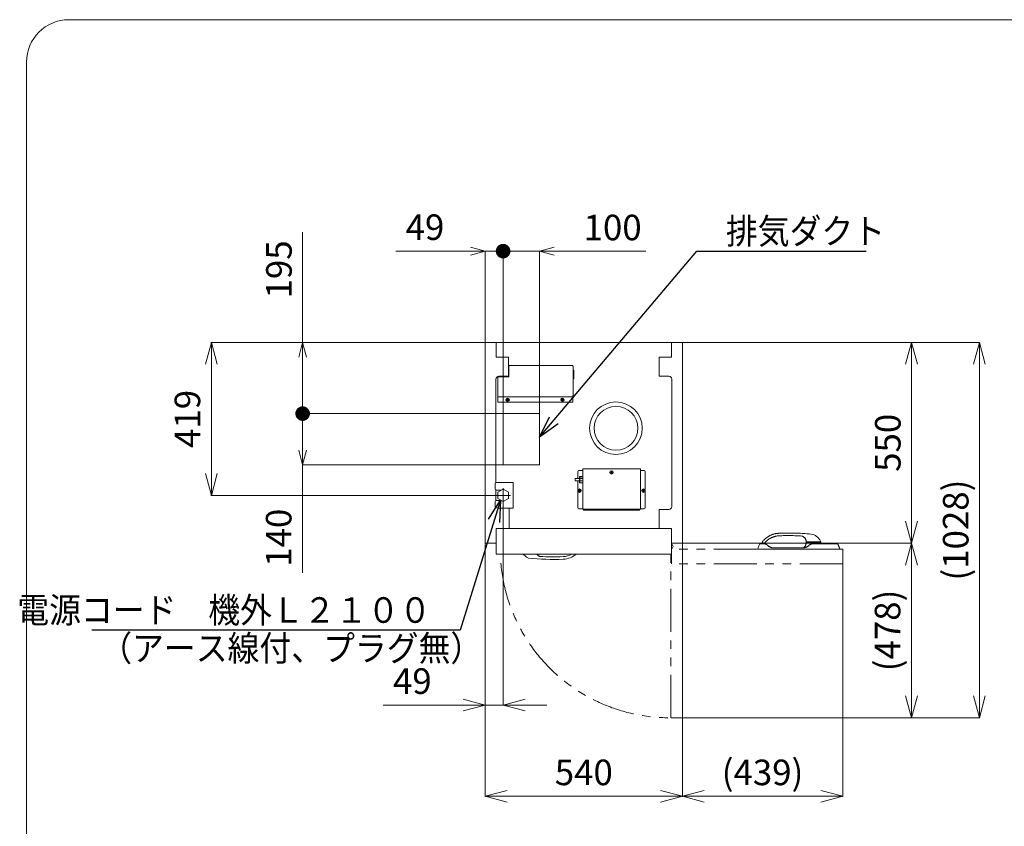
# Model space of a CAD drawing. Units: millimetres. Extents: x 449 to 8713, y 38 to 5416.
# Drawn here: x 449 to 3146, y 3207 to 5416 of the extents above; entities that cross this region are included whole.
import ezdxf

# ---------------------------------------------------------------- set-up
doc = ezdxf.new("R2010")
doc.units = ezdxf.units.MM
doc.header["$LTSCALE"] = 3.709076
doc.linetypes.add('CENTER', pattern=[50.8, 31.75, -6.35, 6.35, -6.35])
doc.linetypes.add('PHANTOM', pattern=[63.5, 31.75, -6.35, 6.35, -6.35, 6.35, -6.35])
for name, color, linetype in [('DANMEN', 7, 'Continuous'), ('KIKI-2D2', 7, 'Continuous'), ('SUNPOU', 7, 'Continuous'), ('WAKU', 7, 'Continuous')]:
    doc.layers.add(name, color=color, linetype=linetype)
doc.styles.get("Standard").update_dxf_attribs({"font": 'txt', "bigfont": 'extfont2'})
doc.dimstyles.get("Standard").update_dxf_attribs({"dimtxt": 2.5, "dimasz": 2.5, "dimexe": 1.25, "dimexo": 0.625, "dimtad": 1, "dimzin": 0, "dimdsep": 46, "dimtxsty": 'Standard', "dimcen": 2.5, "dimadec": 0, "dimazin": 0, "dimtfac": 0.75, "dimtmove": 0, "dimatfit": 3, "dimfxl": 1, "dimarcsym": 0})

# ---------------------------------------------------------------- blocks, each defined once
blk = doc.blocks.new('_OPEN30')
at = {"color": 0, "linetype": 'ByBlock', "lineweight": -2}
for p, q in [((-1, 0.267949), (0, 0)), ((0, 0), (-1, -0.267949)), ((0, 0), (-1, 0))]:
    blk.add_line(p, q, dxfattribs=at)
blk = doc.blocks.new('*D43')
at = {"layer": 'Defpoints', "color": 0}
for p in [(974.2, 4532.3), (1724.2, 4532.3), (1753.2, 4113.3)]:
    blk.add_point(p, dxfattribs=at)
at = {"layer": 'SUNPOU', "color": 0, "linetype": 'Continuous', "lineweight": 5}
for p, q in [((1723.6, 4532.3), (972.9, 4532.3)), ((974.2, 4173.3), (974.2, 4472.3)), ((1752.6, 4113.3), (972.9, 4113.3))]:
    blk.add_line(p, q, dxfattribs=at)
at = {"layer": 'SUNPOU', "color": 0, "lineweight": 5, "xscale": 60, "yscale": 60, "zscale": 60}
for p, rotation in [((974.2, 4532.3), 90), ((974.2, 4113.3), 270)]:
    blk.add_blockref('_OPEN30', p, dxfattribs=dict(at, rotation=rotation))
at = {"layer": 'SUNPOU', "color": 0, "lineweight": 5, "insert": (917.7, 4322.8), "char_height": 70, "attachment_point": 5, "rotation": 90}
blk.add_mtext('419', dxfattribs=at)
blk = doc.blocks.new('*D44')
at = {"layer": 'Defpoints', "color": 0}
for p in [(1773.2, 4093.3), (1724.2, 3982.3), (1773.2, 3539)]:
    blk.add_point(p, dxfattribs=at)
at = {"layer": 'SUNPOU', "color": 0, "linetype": 'Continuous', "lineweight": 5}
for p, q in [((1773.2, 4092.6), (1773.2, 3537.8)), ((1724.2, 3981.6), (1724.2, 3537.8)), ((1724.2, 3539), (1445.2, 3539)), ((1664.2, 3539), (1604.2, 3539)), ((1724.2, 3539), (1773.2, 3539)), ((1833.2, 3539), (1893.2, 3539))]:
    blk.add_line(p, q, dxfattribs=at)
at = {"layer": 'SUNPOU', "color": 0, "lineweight": 5, "xscale": 60, "yscale": 60, "zscale": 60}
blk.add_blockref('_OPEN30', (1724.2, 3539), dxfattribs=at)
at = {"layer": 'SUNPOU', "color": 0, "lineweight": 5, "xscale": 60, "yscale": 60, "zscale": 60, "rotation": 180}
blk.add_blockref('_OPEN30', (1773.2, 3539), dxfattribs=at)
at = {"layer": 'SUNPOU', "color": 0, "lineweight": 5, "insert": (1524.7, 3595.5), "char_height": 70, "attachment_point": 5}
blk.add_mtext('49', dxfattribs=at)
blk = doc.blocks.new('*D45')
at = {"layer": 'Defpoints', "color": 0}
for p in [(1724.2, 3982.3), (2264.2, 3982.3), (1724.2, 3289)]:
    blk.add_point(p, dxfattribs=at)
at = {"layer": 'SUNPOU', "color": 0, "linetype": 'Continuous', "lineweight": 5}
for p, q in [((1724.2, 3981.6), (1724.2, 3287.8)), ((2264.2, 3981.6), (2264.2, 3287.8)), ((2204.2, 3289), (1784.2, 3289))]:
    blk.add_line(p, q, dxfattribs=at)
at = {"layer": 'SUNPOU', "color": 0, "lineweight": 5, "xscale": 60, "yscale": 60, "zscale": 60, "rotation": 180}
blk.add_blockref('_OPEN30', (1724.2, 3289), dxfattribs=at)
at = {"layer": 'SUNPOU', "color": 0, "lineweight": 5, "xscale": 60, "yscale": 60, "zscale": 60}
blk.add_blockref('_OPEN30', (2264.2, 3289), dxfattribs=at)
at = {"layer": 'SUNPOU', "color": 0, "lineweight": 5, "insert": (1994.2, 3345.5), "char_height": 70, "attachment_point": 5}
blk.add_mtext('540', dxfattribs=at)
blk = doc.blocks.new('*D54')
at = {"layer": 'Defpoints', "color": 0}
for p in [(2264.2, 3982.3), (2703.2, 3925.8), (2264.2, 3289)]:
    blk.add_point(p, dxfattribs=at)
at = {"layer": 'SUNPOU', "color": 0, "linetype": 'Continuous', "lineweight": 5}
for p, q in [((2264.2, 3981.6), (2264.2, 3287.8)), ((2703.2, 3925.1), (2703.2, 3287.8)), ((2643.2, 3289), (2324.2, 3289))]:
    blk.add_line(p, q, dxfattribs=at)
at = {"layer": 'SUNPOU', "color": 0, "lineweight": 5, "xscale": 60, "yscale": 60, "zscale": 60, "rotation": 180}
blk.add_blockref('_OPEN30', (2264.2, 3289), dxfattribs=at)
at = {"layer": 'SUNPOU', "color": 0, "lineweight": 5, "xscale": 60, "yscale": 60, "zscale": 60}
blk.add_blockref('_OPEN30', (2703.2, 3289), dxfattribs=at)
at = {"layer": 'SUNPOU', "color": 0, "lineweight": 5, "insert": (2483.7, 3345.5), "char_height": 70, "attachment_point": 5}
blk.add_mtext('(439)', dxfattribs=at)
blk = doc.blocks.new('_DOT')
at = {"color": 0, "linetype": 'ByBlock', "lineweight": -2}
blk.add_line((-0.5, 0), (-1, 0), dxfattribs=at)
at = {"color": 0, "linetype": 'ByBlock', "lineweight": -2, "const_width": 0.5}
blk.add_lwpolyline([(-0.25, 0, 1), (0.25, 0, 1)], format="xyb", close=True, dxfattribs=at)
blk = doc.blocks.new('*D56')
at = {"layer": 'Defpoints', "color": 0}
for p in [(1724.2, 4782.3), (1724.2, 4532.3), (1773.2, 4337.3)]:
    blk.add_point(p, dxfattribs=at)
at = {"layer": 'SUNPOU', "color": 0, "linetype": 'Continuous', "lineweight": 5}
for p, q in [((1724.2, 4782.3), (1479.7, 4782.3)), ((1684.2, 4782.3), (1644.2, 4782.3)), ((1724.2, 4532.9), (1724.2, 4783.5)), ((1773.2, 4782.3), (1724.2, 4782.3)), ((1773.2, 4337.9), (1773.2, 4783.5)), ((1813.2, 4782.3), (1853.2, 4782.3))]:
    blk.add_line(p, q, dxfattribs=at)
at = {"layer": 'SUNPOU', "color": 0, "lineweight": 5, "xscale": 40, "yscale": 40, "zscale": 40, "rotation": 180}
blk.add_blockref('_DOT', (1773.2, 4782.3), dxfattribs=at)
at = {"layer": 'SUNPOU', "color": 0, "lineweight": 5, "xscale": 40, "yscale": 40, "zscale": 40}
blk.add_blockref('_OPEN30', (1724.2, 4782.3), dxfattribs=at)
at = {"layer": 'SUNPOU', "color": 0, "lineweight": 5, "insert": (1559.2, 4838.8), "char_height": 70, "attachment_point": 5}
blk.add_mtext('49', dxfattribs=at)
blk = doc.blocks.new('*D57')
at = {"layer": 'Defpoints', "color": 0}
for p in [(1773.2, 4782.3), (1773.2, 4337.3), (1873.2, 4337.3)]:
    blk.add_point(p, dxfattribs=at)
at = {"layer": 'SUNPOU', "color": 0, "linetype": 'Continuous', "lineweight": 5}
for p, q in [((1733.2, 4782.3), (1693.2, 4782.3)), ((1773.2, 4337.9), (1773.2, 4783.5)), ((1873.2, 4782.3), (1773.2, 4782.3)), ((1873.2, 4337.9), (1873.2, 4783.5)), ((1873.2, 4782.3), (2163.9, 4782.3)), ((1913.2, 4782.3), (1953.2, 4782.3))]:
    blk.add_line(p, q, dxfattribs=at)
at = {"layer": 'SUNPOU', "color": 0, "lineweight": 5, "xscale": 40, "yscale": 40, "zscale": 40}
blk.add_blockref('_DOT', (1773.2, 4782.3), dxfattribs=at)
at = {"layer": 'SUNPOU', "color": 0, "lineweight": 5, "xscale": 40, "yscale": 40, "zscale": 40, "rotation": 180}
blk.add_blockref('_OPEN30', (1873.2, 4782.3), dxfattribs=at)
at = {"layer": 'SUNPOU', "color": 0, "lineweight": 5, "insert": (2073.2, 4838), "char_height": 70, "attachment_point": 5}
blk.add_mtext('100', dxfattribs=at)
blk = doc.blocks.new('*D58')
at = {"layer": 'Defpoints', "color": 0}
for p in [(1224.2, 4337.3), (1773.2, 4337.3), (1773.2, 4197.3)]:
    blk.add_point(p, dxfattribs=at)
at = {"layer": 'SUNPOU', "color": 0, "linetype": 'Continuous', "lineweight": 5}
for p, q in [((1772.6, 4337.3), (1222.9, 4337.3)), ((1224.2, 4237.3), (1224.2, 4297.3)), ((1772.6, 4197.3), (1222.9, 4197.3)), ((1224.2, 4197.3), (1224.2, 3900.8))]:
    blk.add_line(p, q, dxfattribs=at)
at = {"layer": 'SUNPOU', "color": 0, "lineweight": 5, "xscale": 40, "yscale": 40, "zscale": 40}
for name, p, rotation in [('_DOT', (1224.2, 4337.3), 90), ('_OPEN30', (1224.2, 4197.3), 270)]:
    blk.add_blockref(name, p, dxfattribs=dict(at, rotation=rotation))
at = {"layer": 'SUNPOU', "color": 0, "lineweight": 5, "insert": (1167.7, 3997.3), "char_height": 70, "attachment_point": 5, "rotation": 90}
blk.add_mtext('140', dxfattribs=at)
blk = doc.blocks.new('*D59')
at = {"layer": 'Defpoints', "color": 0}
for p in [(1224.2, 4532.3), (1724.2, 4532.3), (1773.2, 4337.3)]:
    blk.add_point(p, dxfattribs=at)
at = {"layer": 'SUNPOU', "color": 0, "linetype": 'Continuous', "lineweight": 5}
for p, q in [((1224.2, 4532.3), (1224.2, 4834.6)), ((1723.6, 4532.3), (1222.9, 4532.3)), ((1224.2, 4377.3), (1224.2, 4492.3)), ((1772.6, 4337.3), (1222.9, 4337.3))]:
    blk.add_line(p, q, dxfattribs=at)
at = {"layer": 'SUNPOU', "color": 0, "lineweight": 5, "xscale": 40, "yscale": 40, "zscale": 40}
for name, p, rotation in [('_OPEN30', (1224.2, 4532.3), 90), ('_DOT', (1224.2, 4337.3), 270)]:
    blk.add_blockref(name, p, dxfattribs=dict(at, rotation=rotation))
at = {"layer": 'SUNPOU', "color": 0, "lineweight": 5, "insert": (1168.4, 4732.3), "char_height": 70, "attachment_point": 5, "rotation": 90}
blk.add_mtext('195', dxfattribs=at)
blk = doc.blocks.new('*D60')
at = {"layer": 'Defpoints', "color": 0}
for p in [(2264.2, 3982.3), (2891.7, 3982.3), (2232.9, 3504.3)]:
    blk.add_point(p, dxfattribs=at)
at = {"layer": 'SUNPOU', "color": 0, "linetype": 'Continuous', "lineweight": 5}
for p, q in [((2264.8, 3982.3), (2892.9, 3982.3)), ((2891.7, 3564.3), (2891.7, 3922.3)), ((2233.6, 3504.3), (2892.9, 3504.3))]:
    blk.add_line(p, q, dxfattribs=at)
at = {"layer": 'SUNPOU', "color": 0, "lineweight": 5, "xscale": 60, "yscale": 60, "zscale": 60}
for p, rotation in [((2891.7, 3982.3), 90), ((2891.7, 3504.3), 270)]:
    blk.add_blockref('_OPEN30', p, dxfattribs=dict(at, rotation=rotation))
at = {"layer": 'SUNPOU', "color": 0, "lineweight": 5, "insert": (2835.2, 3743.3), "char_height": 70, "attachment_point": 5, "rotation": 90}
blk.add_mtext('(478)', dxfattribs=at)
blk = doc.blocks.new('*D61')
at = {"layer": 'Defpoints', "color": 0}
for p in [(2264.2, 4532.3), (3077.5, 4532.3), (2232.9, 3504.3)]:
    blk.add_point(p, dxfattribs=at)
at = {"layer": 'SUNPOU', "color": 0, "linetype": 'Continuous', "lineweight": 5}
for p, q in [((2264.8, 4532.3), (3078.8, 4532.3)), ((3077.5, 3564.3), (3077.5, 4472.3)), ((2233.6, 3504.3), (3078.8, 3504.3))]:
    blk.add_line(p, q, dxfattribs=at)
at = {"layer": 'SUNPOU', "color": 0, "lineweight": 5, "xscale": 60, "yscale": 60, "zscale": 60}
for p, rotation in [((3077.5, 4532.3), 90), ((3077.5, 3504.3), 270)]:
    blk.add_blockref('_OPEN30', p, dxfattribs=dict(at, rotation=rotation))
at = {"layer": 'SUNPOU', "color": 0, "lineweight": 5, "insert": (3021.8, 4018.3), "char_height": 70, "attachment_point": 5, "rotation": 90}
blk.add_mtext('(1028)', dxfattribs=at)
blk = doc.blocks.new('*D62')
at = {"layer": 'Defpoints', "color": 0}
for p in [(2264.2, 4532.3), (2891.7, 4532.3), (2264.2, 3982.3)]:
    blk.add_point(p, dxfattribs=at)
at = {"layer": 'SUNPOU', "color": 0, "linetype": 'Continuous', "lineweight": 5}
for p, q in [((2264.8, 4532.3), (2892.9, 4532.3)), ((2891.7, 4042.3), (2891.7, 4472.3)), ((2264.8, 3982.3), (2892.9, 3982.3))]:
    blk.add_line(p, q, dxfattribs=at)
at = {"layer": 'SUNPOU', "color": 0, "lineweight": 5, "xscale": 60, "yscale": 60, "zscale": 60}
for p, rotation in [((2891.7, 4532.3), 90), ((2891.7, 3982.3), 270)]:
    blk.add_blockref('_OPEN30', p, dxfattribs=dict(at, rotation=rotation))
at = {"layer": 'SUNPOU', "color": 0, "lineweight": 5, "insert": (2835.9, 4257.3), "char_height": 70, "attachment_point": 5, "rotation": 90}
blk.add_mtext('550', dxfattribs=at)
blk = doc.blocks.new('JZB_0002')
at = {"layer": 'KIKI-2D2', "color": 3, "linetype": 'Continuous', "lineweight": 5}
blk.add_lwpolyline([(0, 10.7), (0.9, 9.7), (2.3, 8.2), (3.9, 6.7), (5.5, 5.4), (7.1, 4.1), (8.9, 2.9), (10.7, 1.8), (12.5, 0.8), (14.3, 0)], dxfattribs=at)
blk = doc.blocks.new('JZB_0003')
at = {"layer": 'KIKI-2D2', "color": 2, "linetype": 'Continuous', "lineweight": 5}
blk.add_lwpolyline([(8.4, 0), (7.4, 0.3), (6.5, 0.7), (5.6, 1.2), (4.7, 1.7), (3.8, 2.2), (3, 2.9), (2.2, 3.5), (1.5, 4.3), (0.8, 5), (0.1, 5.8), (0, 6)], dxfattribs=at)
blk = doc.blocks.new('JZB_0014')
at = {"layer": 'DANMEN', "color": 2, "linetype": 'PHANTOM', "lineweight": 5}
blk.add_lwpolyline([(20.2, 0), (19.3, 1.7), (18.3, 3.6), (17.2, 5.4), (16, 7.1), (14.7, 8.7), (13.4, 10.3), (11.9, 11.8), (10.4, 13.3), (8.8, 14.6), (7.1, 15.9), (5.4, 17.1), (3.6, 18.2), (1.7, 19.2), (0, 20)], dxfattribs=at)
blk = doc.blocks.new('JZB_0015')
at = {"layer": 'DANMEN', "color": 2, "linetype": 'PHANTOM', "lineweight": 5}
blk.add_lwpolyline([(0, 15.3), (1, 15), (1.9, 14.6), (2.9, 14.2), (3.7, 13.6), (4.6, 13.1), (5.4, 12.5), (6.2, 11.8), (7, 11.1), (7.6, 10.3), (8.3, 9.5), (8.9, 8.6), (9.4, 7.7), (9.9, 6.8), (10.3, 5.9), (10.6, 4.9), (10.9, 3.9), (11.1, 2.9), (11.3, 1.9), (11.4, 0.9), (11.4, 0)], dxfattribs=at)
blk = doc.blocks.new('JZB_0016')
at = {"layer": 'DANMEN', "color": 2, "linetype": 'PHANTOM', "lineweight": 5}
blk.add_lwpolyline([(5.3, 13.2), (4.2, 11.2), (3.2, 9), (2.3, 6.8), (1.4, 4.5), (0.6, 2.2), (0, 0)], dxfattribs=at)

msp = doc.modelspace()

# ---------------------------------------------------------------- linework, layer by layer
at = {"layer": 'DANMEN', "color": 2, "linetype": 'CENTER', "lineweight": 5}
for p, q in [((1773.1827, 4133.25893), (1773.1827, 4093.25893)), ((1793.1827, 4113.25893), (1753.1827, 4113.25893))]:
    msp.add_line(p, q, dxfattribs=at)
at = {"layer": 'DANMEN', "color": 2, "linetype": 'PHANTOM', "lineweight": 5}
for p, q in [((2703.1827, 3965.75893), (2234.1827, 3965.75893)), ((2470.1827, 3965.75893), (2695.1827, 3965.75893)), ((2479.32642, 3981.03638), (2490.7827, 3980.03409)), ((2482.6827, 3985.45893), (2488.28877, 3981.26703)), ((2595.63275, 3969.75893), (2512.54807, 3969.75893)), ((2603.1827, 3986.45893), (2643.1827, 3986.45893)), ((2603.1827, 3983.45893), (2603.1827, 3986.45893)), ((2603.1827, 3983.45893), (2643.1827, 3983.45893)), ((2687.20441, 3980.75893), (2623.1827, 3980.75893)), ((2643.1827, 3983.45893), (2643.1827, 3986.45893)), ((2703.1827, 3925.75893), (2703.1827, 3965.75893)), ((2234.1827, 3925.75893), (2234.1827, 3952.25893)), ((2703.1827, 3925.75893), (2234.1827, 3925.75893))]:
    msp.add_line(p, q, dxfattribs=at)
for centre, radius, start, end in [((2530.73469, 3949.52835), 60, 92.7564841, 143.21292506), ((2530.73469, 3949.52835), 53, 92.7564841, 143.21292506), ((2556.70392, 3410.15316), 600, 83.65820421, 92.7564841), ((2554.76425, 3517.75911), 485.43608, 85.62582574, 93.13860322), ((2478.97781, 3977.0516), 4, 85, 151.38919545), ((2489.91114, 3970.07214), 10, 41.0126982, 85), ((2512.54807, 3989.75893), 20, 221.0126982, 270), ((2594.2474, 3973.75893), 4, 270, 306.06658826), ((2595.63275, 3989.75893), 20, 270, 313.53115217), ((2587.1827, 3983.45893), 16, 306.06658826, 359.29262673), ((2603.38147, 3983.25893), 0.2, 90, 179.29262673), ((2623.1827, 3960.75893), 20, 90, 133.53115217), ((2643.74612, 3983.59064), 0.57861, 193.15734917, 206.73305825), ((2646.96556, 3984.75893), 4, 200.92483243, 270), ((2687.20441, 3976.75893), 4, 25.37695649, 90), ((2636.60797, 3952.75893), 60, 12.51332544, 25.37693575)]:
    msp.add_arc(centre, radius, start, end, dxfattribs=at)
at = {"layer": 'KIKI-2D2', "color": 3, "linetype": 'Continuous', "lineweight": 5}
for p, q in [((1724.1827, 4532.25893), (2264.1827, 4532.25893)), ((1724.1827, 4532.25893), (1724.1827, 3982.25893)), ((2264.1827, 3982.25893), (2264.1827, 4532.25893)), ((1724.1827, 3982.25893), (1754.1827, 3982.25893)), ((1754.1827, 3952.25893), (1754.1827, 3982.25893)), ((2234.1827, 3982.25893), (2264.1827, 3982.25893)), ((2234.1827, 3982.25893), (2234.1827, 3979.06841)), ((2234.1827, 3952.25893), (2234.1827, 3967.44946)), ((1754.1827, 3952.25893), (1828.62306, 3952.25893)), ((1973.37642, 3952.25893), (2234.1827, 3952.25893))]:
    msp.add_line(p, q, dxfattribs=at)
at = {"layer": 'KIKI-2D2', "color": 2, "linetype": 'Continuous', "lineweight": 5}
for p, q in [((1754.1827, 4492.25893), (1754.1827, 4532.25893)), ((2234.1827, 4492.25893), (2234.1827, 4532.25893)), ((1788.1827, 4492.25893), (1754.1827, 4492.25893)), ((1788.1827, 4439.75893), (1788.1827, 4492.25893)), ((2234.1827, 4492.25893), (2200.1827, 4492.25893)), ((2200.1827, 4439.75893), (2200.1827, 4492.25893)), ((1789.1827, 4469.36759), (1964.1827, 4469.36759)), ((1789.1827, 4469.36759), (1789.1827, 4437.75893)), ((1964.1827, 4469.36759), (1964.1827, 4466.37597)), ((1964.1827, 4466.37597), (1965.3827, 4466.37597)), ((1965.3827, 4466.37597), (1965.3827, 4386.45893)), ((1965.7827, 4456.15893), (1965.3827, 4456.15893)), ((1966.9827, 4433.95897), (1966.9827, 4454.9589)), ((1753.1827, 4148.08736), (1753.1827, 4431.25893)), ((1759.1827, 4437.75893), (1759.1827, 4368.25893)), ((1759.1827, 4437.75893), (1789.1827, 4437.75893)), ((1759.1827, 4422.95893), (1759.1827, 4377.25893)), ((1788.1827, 4439.75893), (1761.6827, 4439.75893)), ((1965.7827, 4432.75893), (1965.3827, 4432.75893)), ((2200.1827, 4439.75893), (2227.1827, 4439.75893)), ((2235.1827, 4082.75893), (2235.1827, 4431.75893)), ((1759.1827, 4383.25893), (1964.1827, 4383.25893)), ((1783.5327, 4374.757), (1783.5327, 4375.757)), ((1783.5327, 4375.757), (1784.6827, 4375.757)), ((1784.6827, 4374.757), (1783.5327, 4374.757)), ((1785.1827, 4376.257), (1785.1827, 4377.41086)), ((1785.1827, 4377.41086), (1786.1827, 4377.41086)), ((1785.1827, 4373.107), (1785.1827, 4374.257)), ((1786.1827, 4373.107), (1785.1827, 4373.107)), ((1786.1827, 4377.41086), (1786.1827, 4376.257)), ((1786.1827, 4374.257), (1786.1827, 4373.107)), ((1786.6827, 4375.757), (1787.8327, 4375.757)), ((1787.8327, 4374.757), (1786.6827, 4374.757)), ((1787.8327, 4375.757), (1787.8327, 4374.757)), ((1933.5327, 4374.757), (1933.5327, 4375.757)), ((1933.5327, 4375.757), (1934.6827, 4375.757)), ((1934.6827, 4374.757), (1933.5327, 4374.757)), ((1935.1827, 4376.257), (1935.1827, 4377.41086)), ((1935.1827, 4377.41086), (1936.1827, 4377.41086)), ((1935.1827, 4373.107), (1935.1827, 4374.257)), ((1936.1827, 4373.107), (1935.1827, 4373.107)), ((1936.1827, 4377.41086), (1936.1827, 4376.257)), ((1936.1827, 4374.257), (1936.1827, 4373.107)), ((1936.6827, 4375.757), (1937.8327, 4375.757)), ((1937.8327, 4374.757), (1936.6827, 4374.757)), ((1937.8327, 4375.757), (1937.8327, 4374.757)), ((1964.1827, 4386.66731), (1964.1827, 4368.25893)), ((1964.1827, 4386.66731), (1965.3827, 4386.66731)), ((1964.1827, 4386.45893), (1965.3827, 4386.45893)), ((1759.1827, 4368.25893), (1964.1827, 4368.25893)), ((1773.1827, 4337.25893), (1773.1827, 4197.25893)), ((1773.1827, 4337.25893), (1873.1827, 4337.25893)), ((1873.1827, 4197.25893), (1873.1827, 4337.25893)), ((1773.1827, 4197.25893), (1873.1827, 4197.25893)), ((1991.1827, 4181.25893), (1980.6827, 4181.25893)), ((1991.1827, 4186.25893), (2149.1827, 4186.25893)), ((1991.1827, 4186.25893), (1991.1827, 4075.45893)), ((2149.1827, 4186.25893), (2149.1827, 4075.45893)), ((2149.1827, 4181.25893), (2159.6827, 4181.25893)), ((1982.6827, 4159.30893), (1970.4827, 4159.30893)), ((1970.4827, 4153.48258), (1970.4827, 4159.30874)), ((1982.6827, 4153.48258), (1970.4827, 4153.48258)), ((1977.6827, 4178.25893), (1977.6827, 4159.30893)), ((1977.6827, 4153.48258), (1977.6827, 4079.25893)), ((1982.6827, 4165.25893), (1991.1827, 4165.25893)), ((1982.6827, 4147.25893), (1982.6827, 4165.25893)), ((1991.1827, 4164.45893), (1983.4827, 4164.45893)), ((1983.4827, 4164.45893), (1983.4827, 4148.05893)), ((1991.1827, 4159.30893), (1983.4827, 4159.30893)), ((1991.1827, 4153.48258), (1983.4827, 4153.48258)), ((2068.0327, 4176.75893), (2069.1827, 4176.75893)), ((2068.0327, 4175.75893), (2068.0327, 4176.75893)), ((2069.1827, 4175.75893), (2068.0327, 4175.75893)), ((2069.6827, 4178.40893), (2070.6827, 4178.40893)), ((2069.6827, 4177.25893), (2069.6827, 4178.40893)), ((2069.6827, 4174.10893), (2069.6827, 4175.25893)), ((2070.6827, 4174.10893), (2069.6827, 4174.10893)), ((2070.6827, 4178.40893), (2070.6827, 4177.25893)), ((2070.6827, 4175.25893), (2070.6827, 4174.10893)), ((2071.1827, 4176.75893), (2072.3327, 4176.75893)), ((2072.3327, 4175.75893), (2071.1827, 4175.75893)), ((2072.3327, 4176.75893), (2072.3327, 4175.75893)), ((2162.6827, 4178.25893), (2162.6827, 4079.25893)), ((1751.1827, 4145.25893), (1751.1827, 4130.25893)), ((1753.1827, 4099.08736), (1753.1827, 4127.4305)), ((1754.1827, 4148.25893), (1801.1827, 4148.25893)), ((1754.1827, 4127.25893), (1768.03141, 4127.25893)), ((1758.4827, 4121.74598), (1773.1827, 4130.23303)), ((1773.1827, 4130.23303), (1787.8827, 4121.74598)), ((1801.1827, 4148.25893), (1801.1827, 4078.25893)), ((1980.5327, 4126.75893), (1981.6827, 4126.75893)), ((1980.5327, 4125.75893), (1980.5327, 4126.75893)), ((1981.6827, 4125.75893), (1980.5327, 4125.75893)), ((1982.1827, 4128.40893), (1983.1827, 4128.40893)), ((1982.1827, 4127.25893), (1982.1827, 4128.40893)), ((1991.1827, 4147.25893), (1982.6827, 4147.25893)), ((1983.1827, 4128.40893), (1983.1827, 4127.25893)), ((1983.4827, 4148.05893), (1991.1827, 4148.05893)), ((1983.6827, 4126.75893), (1984.8327, 4126.75893)), ((1984.8327, 4125.75893), (1983.6827, 4125.75893)), ((1984.8327, 4126.75893), (1984.8327, 4125.75893)), ((2155.5327, 4126.75893), (2156.6827, 4126.75893)), ((2155.5327, 4125.75893), (2155.5327, 4126.75893)), ((2156.6827, 4125.75893), (2155.5327, 4125.75893)), ((2157.1827, 4128.40893), (2158.1827, 4128.40893)), ((2157.1827, 4127.25893), (2157.1827, 4128.40893)), ((2158.1827, 4128.40893), (2158.1827, 4127.25893)), ((2158.6827, 4126.75893), (2159.8327, 4126.75893)), ((2159.8327, 4125.75893), (2158.6827, 4125.75893)), ((2159.8327, 4126.75893), (2159.8327, 4125.75893)), ((1754.1827, 4099.25893), (1768.03141, 4099.25893)), ((1758.4827, 4104.77188), (1758.4827, 4121.74598)), ((1773.1827, 4096.28483), (1758.4827, 4104.77188)), ((1787.8827, 4104.77188), (1773.1827, 4096.28483)), ((1787.8827, 4121.74598), (1787.8827, 4104.77188)), ((1982.1827, 4124.10893), (1982.1827, 4125.25893)), ((1983.1827, 4124.10893), (1982.1827, 4124.10893)), ((1983.1827, 4125.25893), (1983.1827, 4124.10893)), ((2157.1827, 4124.10893), (2157.1827, 4125.25893)), ((2158.1827, 4124.10893), (2157.1827, 4124.10893)), ((2158.1827, 4125.25893), (2158.1827, 4124.10893)), ((1751.1827, 4096.25893), (1751.1827, 4086.25893)), ((1751.1827, 4086.25893), (1751.1827, 4086.75893)), ((1801.1827, 4078.25893), (1759.1827, 4078.25893)), ((1789.6827, 4022.25893), (1789.6827, 4078.25893)), ((1980.6827, 4076.25893), (1991.1827, 4076.25893)), ((1991.1827, 4075.45893), (2149.1827, 4075.45893)), ((1993.5827, 4073.25893), (1993.5827, 4075.45893)), ((2146.7827, 4073.25893), (1993.5827, 4073.25893)), ((2146.7827, 4075.45893), (2146.7827, 4073.25893)), ((2159.6827, 4076.25893), (2149.1827, 4076.25893)), ((2227.1827, 4074.75893), (2200.1827, 4074.75893)), ((2200.1827, 4022.25893), (2200.1827, 4074.75893)), ((1754.1827, 4022.25893), (2234.1827, 4022.25893)), ((1754.1827, 3982.25893), (1754.1827, 4022.25893)), ((2234.1827, 3982.25893), (2234.1827, 4022.25893)), ((2234.1827, 3979.06841), (2234.1827, 3967.44946)), ((1973.37642, 3952.25893), (1828.62306, 3952.25893))]:
    msp.add_line(p, q, dxfattribs=at)
at = {"layer": 'KIKI-2D2', "color": 2, "linetype": 'PHANTOM', "lineweight": 5}
msp.add_line((2232.9327, 3504.2606), (2232.9327, 3969.25893), dxfattribs=at)
at = {"layer": 'KIKI-2D2', "color": 2, "linetype": 'Continuous', "lineweight": 5}
for centre in [(1785.6827, 4375.25893), (1935.6827, 4375.25893), (2070.1827, 4176.25893), (1982.6827, 4126.25893), (2157.6827, 4126.25893)]:
    msp.add_circle(centre, 4.7, dxfattribs=at)
at = {"layer": 'KIKI-2D2', "color": 4, "linetype": 'Continuous', "lineweight": 5}
for radius in [72, 60]:
    msp.add_circle((2082.1827, 4297.25893), radius, dxfattribs=at)
at = {"layer": 'KIKI-2D2', "color": 2, "linetype": 'Continuous', "lineweight": 5}
for centre, radius, start, end in [((1965.7827, 4454.95893), 1.2, 0, 90), ((1761.6827, 4431.25893), 8.5, 90, 180), ((1965.7827, 4433.95893), 1.2, 270, 0), ((2227.1827, 4431.75893), 8, 0, 90), ((1784.6827, 4376.257), 0.5, 270, 0), ((1784.6827, 4374.257), 0.5, 0, 90), ((1786.6827, 4376.257), 0.5, 180, 270), ((1786.6827, 4374.257), 0.5, 90, 180), ((1934.6827, 4376.257), 0.5, 270, 0), ((1934.6827, 4374.257), 0.5, 0, 90), ((1936.6827, 4376.257), 0.5, 180, 270), ((1936.6827, 4374.257), 0.5, 90, 180), ((1980.6827, 4178.25893), 3, 90, 180), ((2159.6827, 4178.25893), 3, 0, 90), ((2069.1827, 4177.25893), 0.5, 270, 0), ((2069.1827, 4175.25893), 0.5, 0, 90), ((2071.1827, 4177.25893), 0.5, 180, 270), ((2071.1827, 4175.25893), 0.5, 90, 180), ((1754.1827, 4145.25893), 3, 90, 180), ((1754.1827, 4130.25893), 3, 180, 270), ((1981.6827, 4127.25893), 0.5, 270, 0), ((1981.6827, 4125.25893), 0.5, 0, 90), ((1983.6827, 4127.25893), 0.5, 180, 270), ((1983.6827, 4125.25893), 0.5, 90, 180), ((2156.6827, 4127.25893), 0.5, 270, 0), ((2156.6827, 4125.25893), 0.5, 0, 90), ((2158.6827, 4127.25893), 0.5, 180, 270), ((2158.6827, 4125.25893), 0.5, 90, 180), ((1754.1827, 4096.25893), 3, 90, 180), ((1759.1827, 4086.25893), 8, 180, 270), ((1759.1827, 4086.25893), 8, 180, 270), ((1980.6827, 4079.25893), 3, 180, 270), ((2159.6827, 4079.25893), 3, 270, 0), ((2227.1827, 4082.75893), 8, 270, 0), ((1911.10116, 4430.25876), 485.43608, 265.62582574, 273.13860322), ((1935.13071, 3998.48951), 53, 272.7564841, 299.27590038)]:
    msp.add_arc(centre, radius, start, end, dxfattribs=at)
at = {"layer": 'KIKI-2D2', "color": 3, "linetype": 'Continuous', "lineweight": 5}
for centre, radius, start, end in [((2232.6827, 3973.25893), 6, 284.47751219, 75.522488), ((1909.16148, 4537.8647), 600, 263.65820421, 272.7564841), ((1935.13071, 3998.48951), 60, 272.7564841, 309.6003259)]:
    msp.add_arc(centre, radius, start, end, dxfattribs=at)
at = {"layer": 'KIKI-2D2', "color": 2, "linetype": 'PHANTOM', "lineweight": 5}
msp.add_arc((2229.01484, 3968.02174), 463.77769, 185.03510917, 270.48402395, dxfattribs=at)
at = {"layer": 'WAKU', "color": 7, "linetype": 'Continuous', "lineweight": 5}
for p, q in [((7975.85, 5416.275), (584.15, 5416.275)), ((468.05, 5300.175), (468.05, 249.825))]:
    msp.add_line(p, q, dxfattribs=at)
msp.add_arc((584.15, 5300.175), 116.1, 90, 180, dxfattribs=at)

# ---------------------------------------------------------------- block references
for name, p in [('JZB_0015', (2591.78833, 3986.45898)), ('JZB_0014', (2622.97949, 3986.45898)), ('JZB_0016', (2470.18262, 3965.75903)), ('JZB_0002', (1828.62305, 3941.53638)), ('JZB_0003', (1865.67029, 3946.23657))]:
    msp.add_blockref(name, p)

# ---------------------------------------------------------------- texts
at = {"layer": 'SUNPOU', "color": 7, "lineweight": 5, "char_height": 70, "line_spacing_factor": 0.6}
for s, insert, width, attachment_point in [('\\A1;\\W0.912871;\\T0.912871;排気ダクト', (2383.39784, 4802.25893), 407.3686521, 7), ('\\A1;\\W0.912871;\\T0.912871;電源コード\u3000機外Ｌ２１００', (1576.00002, 3764.24648), 1059.1584956, 9), ('\\A1;\\W0.912871;\\T0.912871;（アース線付、プラグ無）', (669.88439, 3659.7391), 977.6847651, 7)]:
    msp.add_mtext(s, dxfattribs=dict(at, insert=insert, width=width, attachment_point=attachment_point))

# ---------------------------------------------------------------- dimensions: what is measured, and where the dimension line sits
at = {"layer": 'SUNPOU', "color": 7, "linetype": 'Continuous', "lineweight": 5}
for base, p1, p2, angle, override, picture, middle in [((1724.1827, 4782.25893), (1773.1827, 4337.25893), (1724.1827, 4532.25893), 180, {"dimtxt": 70, "dimasz": 40, "dimgap": 20, "dimdec": 4, "dimzin": 8, "dimblk1": 'DOT', "dimblk2": 'OPEN30', "dimsah": 1, "dimclrd": 0, "dimclre": 0, "dimclrt": 0, "dimtp": 0, "dimtm": 0, "dimlwd": 5, "dimlwe": 5}, '*D56', (1559.1827, 4782.25893)), ((1773.1827, 4782.25893), (1873.1827, 4337.25893), (1773.1827, 4337.25893), 180, {"dimtxt": 70, "dimasz": 40, "dimgap": 20, "dimdec": 4, "dimzin": 8, "dimblk1": 'OPEN30', "dimblk2": 'DOT', "dimsah": 1, "dimclrd": 0, "dimclre": 0, "dimclrt": 0, "dimtp": 0, "dimtm": 0, "dimlwd": 5, "dimlwe": 5}, '*D57', (2073.18271, 4782.25893)), ((1224.1827, 4532.25893), (1773.1827, 4337.25893), (1724.1827, 4532.25893), 90, {"dimtxt": 70, "dimasz": 40, "dimgap": 20, "dimdec": 4, "dimzin": 8, "dimblk1": 'DOT', "dimblk2": 'OPEN30', "dimsah": 1, "dimclrd": 0, "dimclre": 0, "dimclrt": 0, "dimtp": 0, "dimtm": 0, "dimlwd": 5, "dimlwe": 5}, '*D59', (1224.1827, 4732.25893)), ((974.1827, 4532.25893), (1753.1827, 4113.25893), (1724.1827, 4532.25893), 90, {"dimtxt": 70, "dimasz": 60, "dimgap": 20, "dimdec": 4, "dimzin": 8, "dimblk": 'OPEN30', "dimclrd": 0, "dimclre": 0, "dimclrt": 0, "dimtp": 0, "dimtm": 0, "dimlwd": 5, "dimlwe": 5}, '*D43', (974.1827, 4322.75893)), ((2891.67525, 4532.25893), (2264.1827, 3982.25893), (2264.1827, 4532.25893), 90, {"dimtxt": 70, "dimasz": 60, "dimgap": 20, "dimdec": 4, "dimzin": 8, "dimblk": 'OPEN30', "dimclrd": 0, "dimclre": 0, "dimclrt": 0, "dimtp": 0, "dimtm": 0, "dimlwd": 5, "dimlwe": 5}, '*D62', (2891.67525, 4257.25893)), ((1224.1827, 4337.25893), (1773.1827, 4197.25893), (1773.1827, 4337.25893), 90, {"dimtxt": 70, "dimasz": 40, "dimgap": 20, "dimdec": 4, "dimzin": 8, "dimblk1": 'OPEN30', "dimblk2": 'DOT', "dimsah": 1, "dimclrd": 0, "dimclre": 0, "dimclrt": 0, "dimtp": 0, "dimtm": 0, "dimlwd": 5, "dimlwe": 5}, '*D58', (1224.1827, 3997.25893)), ((1724.1827, 3289.01925), (2264.1827, 3982.25893), (1724.1827, 3982.25893), 180, {"dimtxt": 70, "dimasz": 60, "dimgap": 20, "dimdec": 4, "dimzin": 8, "dimblk": 'OPEN30', "dimclrd": 0, "dimclre": 0, "dimclrt": 0, "dimtp": 0, "dimtm": 0, "dimlwd": 5, "dimlwe": 5}, '*D45', (1994.18271, 3289.01925)), ((2264.1827, 3289.01925), (2703.1827, 3925.75893), (2264.1827, 3982.25893), 180, {"dimtxt": 70, "dimasz": 60, "dimgap": 20, "dimdec": 4, "dimzin": 8, "dimpost": '(<>)', "dimblk": 'OPEN30', "dimclrd": 0, "dimclre": 0, "dimclrt": 0, "dimtp": 0, "dimtm": 0, "dimlwd": 5, "dimlwe": 5}, '*D54', (2483.68271, 3289.01925))]:
    dim = msp.add_linear_dim(base=base, p1=p1, p2=p2, angle=angle, dimstyle='Standard', override=override, dxfattribs=at)
    dim.commit()
    dim.dimension.update_dxf_attribs({"geometry": picture, "text_midpoint": middle, "dimtype": 160})
for base, p2, text, picture, middle in [((3077.54525, 4532.25893), (2264.1827, 4532.25893), '(1028)', '*D61', (3077.54525, 4018.25976)), ((2891.67525, 3982.25893), (2264.1827, 3982.25893), '(478)', '*D60', (2891.67525, 3743.25976))]:
    dim = msp.add_linear_dim(base=base, p1=(2232.9327, 3504.2606), p2=p2, angle=90, text=text, dimstyle='Standard', override={"dimtxt": 70, "dimasz": 60, "dimgap": 20, "dimdec": 4, "dimzin": 8, "dimpost": '(<>)', "dimblk": 'OPEN30', "dimclrd": 0, "dimclre": 0, "dimclrt": 0, "dimtp": 0, "dimtm": 0, "dimlwd": 5, "dimlwe": 5}, dxfattribs=at)
    dim.commit()
    dim.dimension.update_dxf_attribs({"geometry": picture, "text_midpoint": middle, "dimtype": 160})
dim = msp.add_linear_dim(base=(1773.1827, 3539.01925), p1=(1724.1827, 3982.25893), p2=(1773.1827, 4093.25893), dimstyle='Standard', override={"dimtxt": 70, "dimasz": 60, "dimgap": 20, "dimdec": 4, "dimzin": 8, "dimblk": 'OPEN30', "dimclrd": 0, "dimclre": 0, "dimclrt": 0, "dimtp": 0, "dimtm": 0, "dimlwd": 5, "dimlwe": 5}, dxfattribs=at)
dim.commit()
dim.dimension.update_dxf_attribs({"geometry": '*D44', "text_midpoint": (1524.67942, 3539.01925), "dimtype": 160})

# ---------------------------------------------------------------- leaders
for points in [[(1873.1827, 4273.0438), (2303.39784, 4782.25893), (2767.56125, 4782.25893)], [(1765.8327, 4100.52836), (1656.00002, 3744.24648), (646.79461, 3744.24648)]]:
    msp.add_leader(points, dimstyle='Standard', override={"dimasz": 60, "dimldrblk": 'OPEN30'}, dxfattribs=at)

doc.saveas('drawing.dxf')
